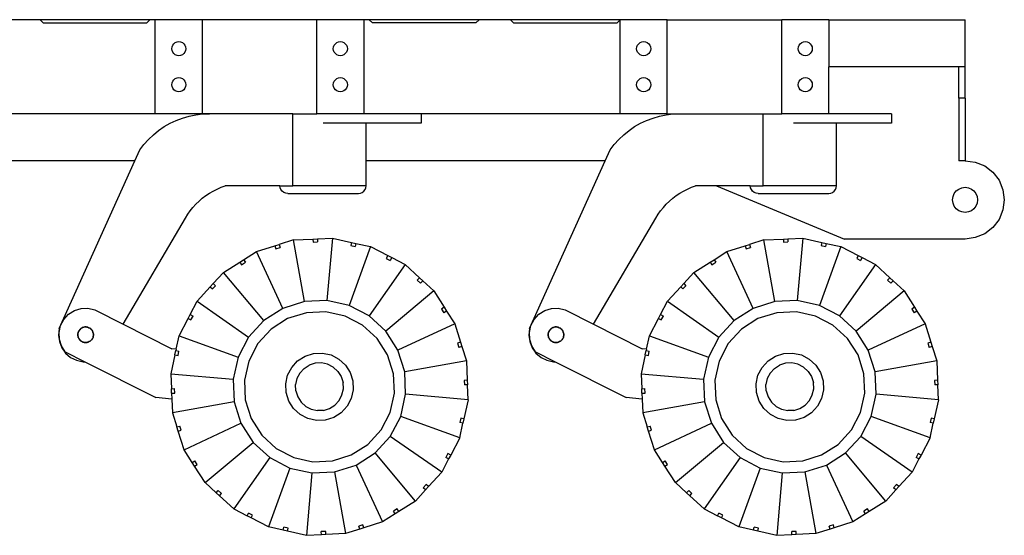
# Model space of a CAD drawing. Units: centimetres. Extents: x 600 to 3681, y 839 to 1656.
# Drawn here: x 2912 to 3226, y 879 to 1043 of the extents above; entities that cross this region are included whole.
import ezdxf

# ---------------------------------------------------------------- set-up
doc = ezdxf.new("R2010")
doc.units = ezdxf.units.CM
doc.layers.add('Edges', color=7, linetype='Continuous')

# ---------------------------------------------------------------- blocks, each defined once
blk = doc.blocks.new('12 Axle SPMT rs')
at = {"layer": 'Edges'}
for p, q in [((805, 94.53), (795, 94.53)), ((840, 94.53), (805, 94.53)), ((806, 93.53), (805, 94.53)), ((839, 93.53), (840, 94.53)), ((841.75, 94.53), (840, 94.53)), ((856.75, 94.53), (841.75, 94.53)), ((841.75, 64.53), (841.75, 94.53)), ((856.75, 64.53), (856.75, 94.53)), ((893.25, 94.53), (856.75, 94.53)), ((908.25, 94.53), (893.25, 94.53)), ((893.25, 64.53), (893.25, 94.53)), ((910, 94.53), (908.25, 94.53)), ((908.25, 94.53), (908.25, 64.53)), ((911, 93.53), (910, 94.53)), ((945, 94.53), (910, 94.53)), ((944, 93.53), (945, 94.53)), ((955, 94.53), (945, 94.53)), ((956, 93.53), (955, 94.53)), ((990, 94.53), (955, 94.53)), ((989, 93.53), (990, 94.53)), ((990, 64.53), (990, 94.53)), ((1005, 94.53), (990, 94.53)), ((1005, 64.53), (1005, 94.53)), ((1005, 94.53), (1041.5, 94.53)), ((1056.5, 94.53), (1041.5, 94.53)), ((1041.5, 64.53), (1041.5, 94.53)), ((1056.5, 94.53), (1056.5, 79.53)), ((1056.5, 94.53), (1100, 94.53)), ((1100, 79.53), (1100, 94.53)), ((806, 93.53), (839, 93.53)), ((944, 93.53), (911, 93.53)), ((956, 93.53), (989, 93.53)), ((847, 85.28), (847.08, 85.86)), ((847.08, 84.7), (847, 85.28)), ((847.08, 85.86), (847.3, 86.41)), ((847.3, 86.41), (847.66, 86.87)), ((847.66, 86.87), (848.12, 87.23)), ((848.12, 87.23), (848.67, 87.45)), ((848.67, 87.45), (849.25, 87.53)), ((849.25, 87.53), (849.83, 87.45)), ((849.83, 87.45), (850.37, 87.23)), ((850.37, 87.23), (850.84, 86.87)), ((850.84, 86.87), (851.2, 86.41)), ((851.2, 86.41), (851.42, 85.86)), ((851.42, 85.86), (851.5, 85.28)), ((851.5, 85.28), (851.42, 84.7)), ((898.5, 85.28), (898.58, 85.86)), ((898.58, 84.7), (898.5, 85.28)), ((898.58, 85.86), (898.8, 86.41)), ((898.8, 86.41), (899.16, 86.87)), ((899.16, 86.87), (899.62, 87.23)), ((899.62, 87.23), (900.17, 87.45)), ((900.17, 87.45), (900.75, 87.53)), ((900.75, 87.53), (901.33, 87.45)), ((901.33, 87.45), (901.88, 87.23)), ((901.88, 87.23), (902.34, 86.87)), ((902.34, 86.87), (902.7, 86.41)), ((902.7, 86.41), (902.92, 85.86)), ((902.92, 85.86), (903, 85.28)), ((903, 85.28), (902.92, 84.7)), ((995.25, 85.28), (995.33, 85.86)), ((995.33, 84.7), (995.25, 85.28)), ((995.33, 85.86), (995.55, 86.41)), ((995.55, 86.41), (995.91, 86.87)), ((995.91, 86.87), (996.38, 87.23)), ((996.38, 87.23), (996.92, 87.45)), ((996.92, 87.45), (997.5, 87.53)), ((997.5, 87.53), (998.08, 87.45)), ((998.08, 87.45), (998.62, 87.23)), ((998.62, 87.23), (999.09, 86.87)), ((999.09, 86.87), (999.45, 86.41)), ((999.45, 86.41), (999.67, 85.86)), ((999.67, 85.86), (999.75, 85.28)), ((999.75, 85.28), (999.67, 84.7)), ((1046.75, 85.28), (1046.83, 85.86)), ((1046.83, 84.7), (1046.75, 85.28)), ((1046.83, 85.86), (1047.05, 86.41)), ((1047.05, 86.41), (1047.41, 86.87)), ((1047.41, 86.87), (1047.88, 87.23)), ((1047.88, 87.23), (1048.42, 87.45)), ((1048.42, 87.45), (1049, 87.53)), ((1049, 87.53), (1049.58, 87.45)), ((1049.58, 87.45), (1050.12, 87.23)), ((1050.12, 87.23), (1050.59, 86.87)), ((1050.59, 86.87), (1050.95, 86.41)), ((1050.95, 86.41), (1051.17, 85.86)), ((1051.17, 85.86), (1051.25, 85.28)), ((1051.25, 85.28), (1051.17, 84.7)), ((847.3, 84.16), (847.08, 84.7)), ((847.66, 83.69), (847.3, 84.16)), ((848.12, 83.33), (847.66, 83.69)), ((848.67, 83.11), (848.12, 83.33)), ((849.25, 83.03), (848.67, 83.11)), ((849.83, 83.11), (849.25, 83.03)), ((850.37, 83.33), (849.83, 83.11)), ((850.84, 83.69), (850.37, 83.33)), ((851.2, 84.16), (850.84, 83.69)), ((851.42, 84.7), (851.2, 84.16)), ((898.8, 84.16), (898.58, 84.7)), ((899.16, 83.69), (898.8, 84.16)), ((899.62, 83.33), (899.16, 83.69)), ((900.17, 83.11), (899.62, 83.33)), ((900.75, 83.03), (900.17, 83.11)), ((901.33, 83.11), (900.75, 83.03)), ((901.88, 83.33), (901.33, 83.11)), ((902.34, 83.69), (901.88, 83.33)), ((902.7, 84.16), (902.34, 83.69)), ((902.92, 84.7), (902.7, 84.16)), ((995.55, 84.16), (995.33, 84.7)), ((995.91, 83.69), (995.55, 84.16)), ((996.38, 83.33), (995.91, 83.69)), ((996.92, 83.11), (996.38, 83.33)), ((997.5, 83.03), (996.92, 83.11)), ((998.08, 83.11), (997.5, 83.03)), ((998.62, 83.33), (998.08, 83.11)), ((999.09, 83.69), (998.62, 83.33)), ((999.45, 84.16), (999.09, 83.69)), ((999.67, 84.7), (999.45, 84.16)), ((1047.05, 84.16), (1046.83, 84.7)), ((1047.41, 83.69), (1047.05, 84.16)), ((1047.88, 83.33), (1047.41, 83.69)), ((1048.42, 83.11), (1047.88, 83.33)), ((1049, 83.03), (1048.42, 83.11)), ((1049.58, 83.11), (1049, 83.03)), ((1050.12, 83.33), (1049.58, 83.11)), ((1050.59, 83.69), (1050.12, 83.33)), ((1050.95, 84.16), (1050.59, 83.69)), ((1051.17, 84.7), (1050.95, 84.16)), ((1056.5, 64.53), (1056.5, 79.53)), ((1098, 79.53), (1056.5, 79.53)), ((1098, 69.53), (1098, 79.53)), ((1100, 79.53), (1098, 79.53)), ((1100, 69.53), (1100, 79.53)), ((847.3, 74.91), (847.66, 75.37)), ((847.66, 75.37), (848.12, 75.73)), ((848.12, 75.73), (848.67, 75.95)), ((848.67, 75.95), (849.25, 76.03)), ((849.25, 76.03), (849.83, 75.95)), ((849.83, 75.95), (850.37, 75.73)), ((850.37, 75.73), (850.84, 75.37)), ((850.84, 75.37), (851.2, 74.91)), ((898.8, 74.91), (899.16, 75.37)), ((899.16, 75.37), (899.62, 75.73)), ((899.62, 75.73), (900.17, 75.95)), ((900.17, 75.95), (900.75, 76.03)), ((900.75, 76.03), (901.33, 75.95)), ((901.33, 75.95), (901.88, 75.73)), ((901.88, 75.73), (902.34, 75.37)), ((902.34, 75.37), (902.7, 74.91)), ((995.55, 74.91), (995.91, 75.37)), ((995.91, 75.37), (996.38, 75.73)), ((996.38, 75.73), (996.92, 75.95)), ((996.92, 75.95), (997.5, 76.03)), ((997.5, 76.03), (998.08, 75.95)), ((998.08, 75.95), (998.62, 75.73)), ((998.62, 75.73), (999.09, 75.37)), ((999.09, 75.37), (999.45, 74.91)), ((1047.05, 74.91), (1047.41, 75.37)), ((1047.41, 75.37), (1047.88, 75.73)), ((1047.88, 75.73), (1048.42, 75.95)), ((1048.42, 75.95), (1049, 76.03)), ((1049, 76.03), (1049.58, 75.95)), ((1049.58, 75.95), (1050.12, 75.73)), ((1050.12, 75.73), (1050.59, 75.37)), ((1050.59, 75.37), (1050.95, 74.91)), ((847, 73.78), (847.08, 74.36)), ((847.08, 73.2), (847, 73.78)), ((847.08, 74.36), (847.3, 74.91)), ((847.3, 72.66), (847.08, 73.2)), ((847.66, 72.19), (847.3, 72.66)), ((851.2, 72.66), (850.84, 72.19)), ((851.2, 74.91), (851.42, 74.36)), ((851.42, 73.2), (851.2, 72.66)), ((851.42, 74.36), (851.5, 73.78)), ((851.5, 73.78), (851.42, 73.2)), ((898.5, 73.78), (898.58, 74.36)), ((898.58, 73.2), (898.5, 73.78)), ((898.58, 74.36), (898.8, 74.91)), ((898.8, 72.66), (898.58, 73.2)), ((899.16, 72.19), (898.8, 72.66)), ((902.7, 72.66), (902.34, 72.19)), ((902.7, 74.91), (902.92, 74.36)), ((902.92, 73.2), (902.7, 72.66)), ((902.92, 74.36), (903, 73.78)), ((903, 73.78), (902.92, 73.2)), ((995.25, 73.78), (995.33, 74.36)), ((995.33, 73.2), (995.25, 73.78)), ((995.33, 74.36), (995.55, 74.91)), ((995.55, 72.66), (995.33, 73.2)), ((995.91, 72.19), (995.55, 72.66)), ((999.45, 72.66), (999.09, 72.19)), ((999.45, 74.91), (999.67, 74.36)), ((999.67, 73.2), (999.45, 72.66)), ((999.67, 74.36), (999.75, 73.78)), ((999.75, 73.78), (999.67, 73.2)), ((1046.75, 73.78), (1046.83, 74.36)), ((1046.83, 73.2), (1046.75, 73.78)), ((1046.83, 74.36), (1047.05, 74.91)), ((1047.05, 72.66), (1046.83, 73.2)), ((1047.41, 72.19), (1047.05, 72.66)), ((1050.95, 72.66), (1050.59, 72.19)), ((1050.95, 74.91), (1051.17, 74.36)), ((1051.17, 73.2), (1050.95, 72.66)), ((1051.17, 74.36), (1051.25, 73.78)), ((1051.25, 73.78), (1051.17, 73.2)), ((848.12, 71.83), (847.66, 72.19)), ((848.67, 71.61), (848.12, 71.83)), ((849.25, 71.53), (848.67, 71.61)), ((849.83, 71.61), (849.25, 71.53)), ((850.37, 71.83), (849.83, 71.61)), ((850.84, 72.19), (850.37, 71.83)), ((899.62, 71.83), (899.16, 72.19)), ((900.17, 71.61), (899.62, 71.83)), ((900.75, 71.53), (900.17, 71.61)), ((901.33, 71.61), (900.75, 71.53)), ((901.88, 71.83), (901.33, 71.61)), ((902.34, 72.19), (901.88, 71.83)), ((996.38, 71.83), (995.91, 72.19)), ((996.92, 71.61), (996.38, 71.83)), ((997.5, 71.53), (996.92, 71.61)), ((998.08, 71.61), (997.5, 71.53)), ((998.62, 71.83), (998.08, 71.61)), ((999.09, 72.19), (998.62, 71.83)), ((1047.88, 71.83), (1047.41, 72.19)), ((1048.42, 71.61), (1047.88, 71.83)), ((1049, 71.53), (1048.42, 71.61)), ((1049.58, 71.61), (1049, 71.53)), ((1050.12, 71.83), (1049.58, 71.61)), ((1050.59, 72.19), (1050.12, 71.83)), ((1098, 69.53), (1098, 49.53)), ((1100, 69.53), (1098, 69.53)), ((1100, 69.53), (1100, 49.53)), ((841.75, 64.53), (776.5, 64.53)), ((856.75, 64.53), (841.75, 64.53)), ((848.44, 62.39), (850.47, 63.15)), ((850.47, 63.15), (852.55, 63.75)), ((852.55, 63.75), (854.68, 64.18)), ((854.68, 64.18), (856.83, 64.44)), ((859, 64.53), (856.75, 64.53)), ((856.83, 64.44), (859, 64.53)), ((885.56, 64.53), (859, 64.53)), ((885.56, 41.53), (885.56, 64.53)), ((885.56, 64.53), (893.25, 64.53)), ((908.25, 64.53), (893.25, 64.53)), ((926.5, 64.53), (908.25, 64.53)), ((926.5, 64.53), (926.5, 61.53)), ((990, 64.53), (926.5, 64.53)), ((1005, 64.53), (990, 64.53)), ((998.44, 62.39), (1000.47, 63.15)), ((1000.47, 63.15), (1002.55, 63.75)), ((1002.55, 63.75), (1004.68, 64.18)), ((1004.68, 64.18), (1006.83, 64.44)), ((1005, 64.53), (1009, 64.53)), ((1006.83, 64.44), (1009, 64.53)), ((1009, 64.53), (1035.56, 64.53)), ((1035.56, 41.53), (1035.56, 64.53)), ((1035.56, 64.53), (1041.5, 64.53)), ((1056.5, 64.53), (1041.5, 64.53)), ((1076.5, 64.53), (1056.5, 64.53)), ((1076.5, 64.53), (1076.5, 61.53)), ((842.81, 59.16), (844.6, 60.39)), ((844.6, 60.39), (846.48, 61.47)), ((846.48, 61.47), (848.44, 62.39)), ((909, 61.53), (895.25, 61.53)), ((909, 49.53), (909, 61.53)), ((926.5, 61.53), (909, 61.53)), ((992.81, 59.16), (994.6, 60.39)), ((994.6, 60.39), (996.48, 61.47)), ((996.48, 61.47), (998.44, 62.39)), ((1059, 61.53), (1045.25, 61.53)), ((1059, 41.53), (1059, 61.53)), ((1076.5, 61.53), (1059, 61.53)), ((839.55, 56.3), (841.12, 57.8)), ((841.12, 57.8), (842.81, 59.16)), ((989.55, 56.3), (991.12, 57.8)), ((991.12, 57.8), (992.81, 59.16)), ((836.79, 52.96), (838.1, 54.69)), ((838.1, 54.69), (839.55, 56.3)), ((986.79, 52.96), (988.1, 54.69)), ((988.1, 54.69), (989.55, 56.3)), ((835.24, 49.53), (836.79, 52.96)), ((985.24, 49.53), (986.79, 52.96)), ((835.24, 49.53), (759, 49.53)), ((811.09, -4.01), (835.24, 49.53)), ((985.24, 49.53), (909, 49.53)), ((909, 41.53), (909, 49.53)), ((961.09, -4.01), (985.24, 49.53)), ((1100, 49.53), (1098, 49.53)), ((1100, 49.53), (1103.24, 49.1)), ((1103.24, 49.1), (1106.25, 47.86)), ((1106.25, 47.86), (1108.84, 45.87)), ((1108.84, 45.87), (1110.83, 43.28)), ((861.43, 40.49), (862.7, 41.05)), ((862.7, 41.05), (864, 41.53)), ((881.5, 41.53), (864, 41.53)), ((881.59, 40.88), (881.5, 41.53)), ((881.5, 41.53), (885.56, 41.53)), ((881.83, 40.28), (881.59, 40.88)), ((909, 41.53), (885.56, 41.53)), ((908.67, 40.28), (908.91, 40.88)), ((908.91, 40.88), (909, 41.53)), ((1011.43, 40.49), (1012.7, 41.05)), ((1012.7, 41.05), (1014, 41.53)), ((1020.7, 41.53), (1014, 41.53)), ((1020.7, 41.53), (1061.5, 24.53)), ((1031.5, 41.53), (1020.7, 41.53)), ((1031.59, 40.88), (1031.5, 41.53)), ((1031.5, 41.53), (1035.56, 41.53)), ((1031.83, 40.28), (1031.59, 40.88)), ((1059, 41.53), (1035.56, 41.53)), ((1058.67, 40.28), (1058.91, 40.88)), ((1058.91, 40.88), (1059, 41.53)), ((1098, 40.49), (1098.96, 40.89)), ((1098.96, 40.89), (1100, 41.03)), ((1100, 41.03), (1101.04, 40.89)), ((1101.04, 40.89), (1102, 40.49)), ((1110.83, 43.28), (1112.07, 40.27)), ((856.74, 37.52), (857.84, 38.37)), ((857.84, 38.37), (859, 39.15)), ((859, 39.15), (860.19, 39.85)), ((860.19, 39.85), (861.43, 40.49)), ((882.23, 39.76), (881.83, 40.28)), ((882.75, 39.37), (882.23, 39.76)), ((883.35, 39.12), (882.75, 39.37)), ((884, 39.03), (883.35, 39.12)), ((884, 39.03), (906.5, 39.03)), ((906.5, 39.03), (907.15, 39.12)), ((907.15, 39.12), (907.75, 39.37)), ((907.75, 39.37), (908.27, 39.76)), ((908.27, 39.76), (908.67, 40.28)), ((1006.74, 37.52), (1007.84, 38.37)), ((1007.84, 38.37), (1009, 39.15)), ((1009, 39.15), (1010.19, 39.85)), ((1010.19, 39.85), (1011.43, 40.49)), ((1032.23, 39.76), (1031.83, 40.28)), ((1032.75, 39.37), (1032.23, 39.76)), ((1033.35, 39.12), (1032.75, 39.37)), ((1034, 39.03), (1033.35, 39.12)), ((1034, 39.03), (1056.5, 39.03)), ((1056.5, 39.03), (1057.15, 39.12)), ((1057.15, 39.12), (1057.75, 39.37)), ((1057.75, 39.37), (1058.27, 39.76)), ((1058.27, 39.76), (1058.67, 40.28)), ((1096, 37.03), (1096.14, 38.07)), ((1096.14, 38.07), (1096.54, 39.03)), ((1096.54, 39.03), (1097.17, 39.86)), ((1097.17, 39.86), (1098, 40.49)), ((1102, 40.49), (1102.83, 39.86)), ((1102.83, 39.86), (1103.46, 39.03)), ((1103.46, 39.03), (1103.86, 38.07)), ((1103.86, 38.07), (1104, 37.03)), ((1112.07, 40.27), (1112.5, 37.03)), ((852.89, 33.54), (853.76, 34.62)), ((853.76, 34.62), (854.7, 35.65)), ((854.7, 35.65), (855.69, 36.62)), ((855.69, 36.62), (856.74, 37.52)), ((1002.89, 33.54), (1003.76, 34.62)), ((1003.76, 34.62), (1004.7, 35.65)), ((1004.7, 35.65), (1005.69, 36.62)), ((1005.69, 36.62), (1006.74, 37.52)), ((1096.14, 35.99), (1096, 37.03)), ((1096.54, 35.03), (1096.14, 35.99)), ((1097.17, 34.2), (1096.54, 35.03)), ((1103.46, 35.03), (1102.83, 34.2)), ((1103.86, 35.99), (1103.46, 35.03)), ((1104, 37.03), (1103.86, 35.99)), ((1112.5, 37.03), (1112.07, 33.79)), ((851.35, 31.23), (852.08, 32.41)), ((852.08, 32.41), (852.89, 33.54)), ((1001.35, 31.23), (1002.08, 32.41)), ((1002.08, 32.41), (1002.89, 33.54)), ((1098, 33.57), (1097.17, 34.2)), ((1098.96, 33.17), (1098, 33.57)), ((1100, 33.03), (1098.96, 33.17)), ((1101.04, 33.17), (1100, 33.03)), ((1102, 33.57), (1101.04, 33.17)), ((1102.83, 34.2), (1102, 33.57)), ((1112.07, 33.79), (1110.83, 30.78)), ((831.51, -2.64), (851.35, 31.23)), ((981.51, -2.64), (1001.35, 31.23)), ((1110.83, 30.78), (1108.84, 28.19)), ((1106.25, 26.2), (1103.24, 24.96)), ((1108.84, 28.19), (1106.25, 26.2)), ((873.97, 20.51), (879.89, 22.38)), ((879.89, 22.38), (881.24, 22.8)), ((879.89, 22.38), (880.2, 21.42)), ((885.82, 24.25), (881.24, 22.8)), ((881.24, 22.8), (881.54, 21.85)), ((885.82, 24.25), (892.03, 24.52)), ((889.29, 4.55), (885.82, 24.25)), ((892.03, 24.52), (893.44, 24.58)), ((892.03, 24.52), (892.07, 23.52)), ((892.07, 23.52), (893.48, 23.58)), ((893.44, 24.58), (898.23, 24.79)), ((893.44, 24.58), (893.48, 23.58)), ((898.23, 24.79), (896.49, 4.86)), ((898.23, 24.79), (904.3, 23.44)), ((910.37, 22.1), (903.53, 3.3)), ((904.3, 23.44), (904.08, 22.47)), ((904.08, 22.47), (905.46, 22.16)), ((904.3, 23.44), (905.68, 23.14)), ((905.68, 23.14), (905.46, 22.16)), ((905.68, 23.14), (910.37, 22.1)), ((910.37, 22.1), (915.88, 19.23)), ((1023.97, 20.51), (1029.89, 22.38)), ((1029.89, 22.38), (1031.24, 22.8)), ((1029.89, 22.38), (1030.2, 21.42)), ((1035.82, 24.25), (1031.24, 22.8)), ((1031.24, 22.8), (1031.54, 21.85)), ((1035.82, 24.25), (1042.03, 24.52)), ((1039.29, 4.55), (1035.82, 24.25)), ((1042.03, 24.52), (1043.44, 24.58)), ((1042.03, 24.52), (1042.07, 23.52)), ((1042.07, 23.52), (1043.48, 23.58)), ((1043.44, 24.58), (1048.23, 24.79)), ((1043.44, 24.58), (1043.48, 23.58)), ((1048.23, 24.79), (1046.49, 4.86)), ((1048.23, 24.79), (1054.3, 23.44)), ((1060.37, 22.1), (1053.53, 3.3)), ((1054.3, 23.44), (1054.08, 22.47)), ((1054.08, 22.47), (1055.46, 22.16)), ((1054.3, 23.44), (1055.68, 23.14)), ((1055.68, 23.14), (1055.46, 22.16)), ((1055.68, 23.14), (1060.37, 22.1)), ((1060.37, 22.1), (1065.88, 19.23)), ((1100, 24.53), (1061.5, 24.53)), ((1103.24, 24.96), (1100, 24.53)), ((869.92, 17.93), (873.97, 20.51)), ((882.42, 2.38), (873.97, 20.51)), ((880.2, 21.42), (881.54, 21.85)), ((915.88, 19.23), (915.42, 18.34)), ((915.88, 19.23), (917.13, 18.58)), ((1019.92, 17.93), (1023.97, 20.51)), ((1032.42, 2.38), (1023.97, 20.51)), ((1030.2, 21.42), (1031.54, 21.85)), ((1065.88, 19.23), (1065.42, 18.34)), ((1065.88, 19.23), (1067.13, 18.58)), ((863.49, 13.83), (868.73, 17.17)), ((868.73, 17.17), (869.92, 17.93)), ((868.73, 17.17), (869.27, 16.33)), ((869.27, 16.33), (870.46, 17.09)), ((869.92, 17.93), (870.46, 17.09)), ((921.39, 16.36), (909.92, -0.02)), ((915.42, 18.34), (916.67, 17.69)), ((917.13, 18.58), (916.67, 17.69)), ((917.13, 18.58), (921.39, 16.36)), ((921.39, 16.36), (925.97, 12.16)), ((1013.49, 13.83), (1018.73, 17.17)), ((1018.73, 17.17), (1019.92, 17.93)), ((1018.73, 17.17), (1019.27, 16.33)), ((1019.27, 16.33), (1020.46, 17.09)), ((1019.92, 17.93), (1020.46, 17.09)), ((1071.39, 16.36), (1059.92, -0.02)), ((1065.42, 18.34), (1066.67, 17.69)), ((1067.13, 18.58), (1066.67, 17.69)), ((1067.13, 18.58), (1071.39, 16.36)), ((1071.39, 16.36), (1075.97, 12.16)), ((860.25, 10.29), (863.49, 13.83)), ((876.35, -1.49), (863.49, 13.83)), ((1010.25, 10.29), (1013.49, 13.83)), ((1026.35, -1.49), (1013.49, 13.83)), ((859.29, 9.25), (860.25, 10.29)), ((860.03, 8.58), (860.98, 9.62)), ((860.25, 10.29), (860.98, 9.62)), ((925.97, 12.16), (925.29, 11.43)), ((925.29, 11.43), (926.34, 10.47)), ((925.97, 12.16), (927.01, 11.21)), ((927.01, 11.21), (926.34, 10.47)), ((930.55, 7.97), (927.01, 11.21)), ((1009.29, 9.25), (1010.25, 10.29)), ((1010.03, 8.58), (1010.98, 9.62)), ((1010.25, 10.29), (1010.98, 9.62)), ((1075.97, 12.16), (1075.29, 11.43)), ((1075.29, 11.43), (1076.34, 10.47)), ((1075.97, 12.16), (1077.01, 11.21)), ((1077.01, 11.21), (1076.34, 10.47)), ((1080.55, 7.97), (1077.01, 11.21)), ((855.09, 4.67), (859.29, 9.25)), ((859.29, 9.25), (860.03, 8.58)), ((930.55, 7.97), (915.23, -4.89)), ((930.55, 7.97), (933.89, 2.73)), ((1005.09, 4.67), (1009.29, 9.25)), ((1009.29, 9.25), (1010.03, 8.58)), ((1080.55, 7.97), (1065.23, -4.89)), ((1080.55, 7.97), (1083.89, 2.73)), ((852.88, 0.41), (855.09, 4.67)), ((855.09, 4.67), (871.48, -6.8)), ((889.29, 4.55), (882.42, 2.38)), ((896.49, 4.86), (889.29, 4.55)), ((903.53, 3.3), (896.49, 4.86)), ((909.92, -0.02), (903.53, 3.3)), ((1002.88, 0.41), (1005.09, 4.67)), ((1005.09, 4.67), (1021.48, -6.8)), ((1039.29, 4.55), (1032.42, 2.38)), ((1046.49, 4.86), (1039.29, 4.55)), ((1053.53, 3.3), (1046.49, 4.86)), ((1059.92, -0.02), (1053.53, 3.3)), ((812.56, -1.15), (814.06, 0.49)), ((814.06, 0.49), (815.93, 1.68)), ((815.93, 1.68), (818.05, 2.35)), ((818.05, 2.35), (820.27, 2.45)), ((820.27, 2.45), (822.43, 1.97)), ((822.43, 1.97), (831.51, -2.64)), ((852.23, -0.84), (852.88, 0.41)), ((852.88, 0.41), (853.77, -0.05)), ((882.42, 2.38), (876.35, -1.49)), ((889.92, 1), (883.94, -0.88)), ((896.18, 1.28), (889.92, 1)), ((902.29, -0.08), (896.18, 1.28)), ((933.89, 2.73), (933.04, 2.19)), ((933.04, 2.19), (933.8, 1)), ((934.65, 1.53), (933.8, 1)), ((933.89, 2.73), (934.65, 1.53)), ((934.65, 1.53), (937.23, -2.51)), ((962.56, -1.15), (964.06, 0.49)), ((964.06, 0.49), (965.93, 1.68)), ((965.93, 1.68), (968.05, 2.35)), ((968.05, 2.35), (970.27, 2.45)), ((970.27, 2.45), (972.43, 1.97)), ((972.43, 1.97), (981.51, -2.64)), ((1002.23, -0.84), (1002.88, 0.41)), ((1002.88, 0.41), (1003.77, -0.05)), ((1032.42, 2.38), (1026.35, -1.49)), ((1039.92, 1), (1033.94, -0.88)), ((1046.18, 1.28), (1039.92, 1)), ((1052.29, -0.08), (1046.18, 1.28)), ((1083.89, 2.73), (1083.04, 2.19)), ((1083.04, 2.19), (1083.8, 1)), ((1084.65, 1.53), (1083.8, 1)), ((1083.89, 2.73), (1084.65, 1.53)), ((1084.65, 1.53), (1087.23, -2.51)), ((811.06, -5.28), (811.54, -3.11)), ((811.54, -3.11), (812.56, -1.15)), ((831.51, -2.64), (846.97, -10.48)), ((849.36, -6.35), (852.23, -0.84)), ((852.23, -0.84), (853.11, -1.3)), ((853.11, -1.3), (853.77, -0.05)), ((876.35, -1.49), (871.48, -6.8)), ((883.94, -0.88), (878.66, -4.25)), ((907.85, -2.97), (902.29, -0.08)), ((912.47, -7.2), (907.85, -2.97)), ((915.23, -4.89), (909.92, -0.02)), ((937.23, -2.51), (919.1, -10.97)), ((937.23, -2.51), (939.09, -8.44)), ((961.06, -5.28), (961.54, -3.11)), ((961.54, -3.11), (962.56, -1.15)), ((981.51, -2.64), (996.97, -10.48)), ((999.36, -6.35), (1002.23, -0.84)), ((1002.23, -0.84), (1003.11, -1.3)), ((1003.11, -1.3), (1003.77, -0.05)), ((1026.35, -1.49), (1021.48, -6.8)), ((1033.94, -0.88), (1028.66, -4.25)), ((1057.85, -2.97), (1052.29, -0.08)), ((1062.47, -7.2), (1057.85, -2.97)), ((1065.23, -4.89), (1059.92, -0.02)), ((1087.23, -2.51), (1069.1, -10.97)), ((1087.23, -2.51), (1089.09, -8.44)), ((811.09, -4.01), (810.86, -6.11)), ((810.86, -6.11), (811.14, -8.2)), ((811.16, -7.5), (811.06, -5.28)), ((817.03, -6.02), (817.04, -5.91)), ((817.05, -6.24), (817.03, -6.02)), ((817.08, -5.59), (817.04, -5.8)), ((817.04, -5.91), (817.08, -5.59)), ((817.04, -5.8), (817.04, -5.91)), ((817.04, -5.91), (817.05, -6.24)), ((817.05, -6.24), (817.06, -6.45)), ((817.1, -6.56), (817.05, -6.24)), ((817.15, -5.27), (817.08, -5.59)), ((817.08, -5.59), (817.11, -5.37)), ((817.11, -5.37), (817.15, -5.27)), ((817.15, -5.27), (817.28, -4.97)), ((817.18, -5.17), (817.15, -5.27)), ((817.28, -4.97), (817.18, -5.17)), ((817.43, -4.68), (817.28, -4.97)), ((817.28, -4.97), (817.36, -4.77)), ((817.36, -4.77), (817.43, -4.68)), ((817.43, -4.68), (817.63, -4.43)), ((817.48, -4.59), (817.43, -4.68)), ((817.63, -4.43), (817.48, -4.59)), ((817.85, -4.19), (817.63, -4.43)), ((817.63, -4.43), (817.76, -4.25)), ((817.76, -4.25), (817.85, -4.19)), ((817.85, -4.19), (818.1, -3.99)), ((817.92, -4.11), (817.85, -4.19)), ((818.1, -3.99), (817.92, -4.11)), ((818.38, -3.81), (818.1, -3.99)), ((818.1, -3.99), (818.28, -3.86)), ((818.28, -3.86), (818.38, -3.81)), ((818.38, -3.81), (818.68, -3.69)), ((818.47, -3.76), (818.38, -3.81)), ((818.68, -3.69), (818.47, -3.76)), ((818.99, -3.59), (818.68, -3.69)), ((818.68, -3.69), (818.88, -3.61)), ((818.88, -3.61), (818.99, -3.59)), ((818.99, -3.59), (819.31, -3.55)), ((819.09, -3.56), (818.99, -3.59)), ((819.31, -3.55), (819.09, -3.56)), ((819.31, -3.55), (819.53, -3.52)), ((819.63, -3.54), (819.31, -3.55)), ((819.53, -3.52), (819.63, -3.54)), ((819.74, -3.53), (819.63, -3.54)), ((819.63, -3.54), (819.96, -3.58)), ((819.96, -3.58), (819.74, -3.53)), ((819.96, -3.58), (820.17, -3.61)), ((820.27, -3.65), (819.96, -3.58)), ((820.17, -3.61), (820.27, -3.65)), ((820.38, -3.67), (820.27, -3.65)), ((820.27, -3.65), (820.57, -3.77)), ((820.57, -3.77), (820.38, -3.67)), ((820.57, -3.77), (820.78, -3.86)), ((820.86, -3.92), (820.57, -3.77)), ((820.78, -3.86), (820.86, -3.92)), ((820.96, -3.97), (820.86, -3.92)), ((820.86, -3.92), (821.12, -4.12)), ((821.12, -4.12), (820.96, -3.97)), ((821.12, -4.12), (821.29, -4.25)), ((821.36, -4.34), (821.12, -4.12)), ((821.29, -4.25), (821.36, -4.34)), ((821.44, -4.41), (821.36, -4.34)), ((821.36, -4.34), (821.56, -4.6)), ((821.56, -4.6), (821.44, -4.41)), ((821.56, -4.6), (821.69, -4.77)), ((821.73, -4.87), (821.56, -4.6)), ((821.69, -4.77), (821.73, -4.87)), ((821.79, -4.96), (821.73, -4.87)), ((821.73, -4.87), (821.86, -5.17)), ((821.86, -5.17), (821.79, -4.96)), ((821.86, -5.17), (821.94, -5.37)), ((821.96, -5.48), (821.86, -5.17)), ((821.94, -5.37), (821.96, -5.48)), ((821.99, -5.59), (821.96, -5.48)), ((821.96, -5.48), (822, -5.8)), ((822.01, -6.13), (821.97, -6.45)), ((821.97, -6.45), (822.02, -6.24)), ((822, -5.8), (821.99, -5.59)), ((822, -5.8), (822.03, -6.02)), ((822.01, -6.13), (822, -5.8)), ((822.03, -6.02), (822.01, -6.13)), ((822.02, -6.24), (822.01, -6.13)), ((878.66, -4.25), (874.43, -8.87)), ((919.1, -10.97), (915.23, -4.89)), ((961.09, -4.01), (960.86, -6.11)), ((960.86, -6.11), (961.14, -8.2)), ((961.16, -7.5), (961.06, -5.28)), ((967.03, -6.02), (967.04, -5.91)), ((967.05, -6.24), (967.03, -6.02)), ((967.08, -5.59), (967.04, -5.8)), ((967.04, -5.91), (967.08, -5.59)), ((967.04, -5.8), (967.04, -5.91)), ((967.04, -5.91), (967.05, -6.24)), ((967.05, -6.24), (967.06, -6.45)), ((967.1, -6.56), (967.05, -6.24)), ((967.15, -5.27), (967.08, -5.59)), ((967.08, -5.59), (967.11, -5.37)), ((967.11, -5.37), (967.15, -5.27)), ((967.15, -5.27), (967.28, -4.97)), ((967.18, -5.17), (967.15, -5.27)), ((967.28, -4.97), (967.18, -5.17)), ((967.43, -4.68), (967.28, -4.97)), ((967.28, -4.97), (967.36, -4.77)), ((967.36, -4.77), (967.43, -4.68)), ((967.43, -4.68), (967.63, -4.43)), ((967.48, -4.59), (967.43, -4.68)), ((967.63, -4.43), (967.48, -4.59)), ((967.85, -4.19), (967.63, -4.43)), ((967.63, -4.43), (967.76, -4.25)), ((967.76, -4.25), (967.85, -4.19)), ((967.85, -4.19), (968.1, -3.99)), ((967.92, -4.11), (967.85, -4.19)), ((968.1, -3.99), (967.92, -4.11)), ((968.38, -3.81), (968.1, -3.99)), ((968.1, -3.99), (968.28, -3.86)), ((968.28, -3.86), (968.38, -3.81)), ((968.38, -3.81), (968.68, -3.69)), ((968.47, -3.76), (968.38, -3.81)), ((968.68, -3.69), (968.47, -3.76)), ((968.99, -3.59), (968.68, -3.69)), ((968.68, -3.69), (968.88, -3.61)), ((968.88, -3.61), (968.99, -3.59)), ((968.99, -3.59), (969.31, -3.55)), ((969.09, -3.56), (968.99, -3.59)), ((969.31, -3.55), (969.09, -3.56)), ((969.31, -3.55), (969.53, -3.52)), ((969.63, -3.54), (969.31, -3.55)), ((969.53, -3.52), (969.63, -3.54)), ((969.74, -3.53), (969.63, -3.54)), ((969.63, -3.54), (969.96, -3.58)), ((969.96, -3.58), (969.74, -3.53)), ((969.96, -3.58), (970.17, -3.61)), ((970.27, -3.65), (969.96, -3.58)), ((970.17, -3.61), (970.27, -3.65)), ((970.38, -3.67), (970.27, -3.65)), ((970.27, -3.65), (970.57, -3.77)), ((970.57, -3.77), (970.38, -3.67)), ((970.57, -3.77), (970.78, -3.86)), ((970.86, -3.92), (970.57, -3.77)), ((970.78, -3.86), (970.86, -3.92)), ((970.96, -3.97), (970.86, -3.92)), ((970.86, -3.92), (971.12, -4.12)), ((971.12, -4.12), (970.96, -3.97)), ((971.12, -4.12), (971.29, -4.25)), ((971.36, -4.34), (971.12, -4.12)), ((971.29, -4.25), (971.36, -4.34)), ((971.44, -4.41), (971.36, -4.34)), ((971.36, -4.34), (971.56, -4.6)), ((971.56, -4.6), (971.44, -4.41)), ((971.56, -4.6), (971.69, -4.77)), ((971.73, -4.87), (971.56, -4.6)), ((971.69, -4.77), (971.73, -4.87)), ((971.79, -4.96), (971.73, -4.87)), ((971.73, -4.87), (971.86, -5.17)), ((971.86, -5.17), (971.79, -4.96)), ((971.86, -5.17), (971.94, -5.37)), ((971.96, -5.48), (971.86, -5.17)), ((971.94, -5.37), (971.96, -5.48)), ((971.99, -5.59), (971.96, -5.48)), ((971.96, -5.48), (972, -5.8)), ((972.01, -6.13), (971.97, -6.45)), ((971.97, -6.45), (972.02, -6.24)), ((972, -5.8), (971.99, -5.59)), ((972, -5.8), (972.03, -6.02)), ((972.01, -6.13), (972, -5.8)), ((972.03, -6.02), (972.01, -6.13)), ((972.02, -6.24), (972.01, -6.13)), ((1028.66, -4.25), (1024.43, -8.87)), ((1069.1, -10.97), (1065.23, -4.89)), ((811.14, -8.2), (811.91, -10.16)), ((811.82, -9.61), (811.16, -7.5)), ((817.06, -6.45), (817.1, -6.56)), ((817.11, -6.67), (817.1, -6.56)), ((817.1, -6.56), (817.19, -6.87)), ((817.19, -6.87), (817.11, -6.67)), ((817.19, -6.87), (817.26, -7.08)), ((817.32, -7.17), (817.19, -6.87)), ((817.26, -7.08), (817.32, -7.17)), ((817.36, -7.27), (817.32, -7.17)), ((817.32, -7.17), (817.49, -7.44)), ((817.49, -7.44), (817.36, -7.27)), ((817.49, -7.44), (817.61, -7.63)), ((817.69, -7.7), (817.49, -7.44)), ((817.61, -7.63), (817.69, -7.7)), ((817.76, -7.79), (817.69, -7.7)), ((817.69, -7.7), (817.93, -7.92)), ((817.93, -7.92), (817.76, -7.79)), ((817.93, -7.92), (818.09, -8.07)), ((818.19, -8.12), (817.93, -7.92)), ((818.09, -8.07), (818.19, -8.12)), ((818.28, -8.19), (818.19, -8.12)), ((818.19, -8.12), (818.48, -8.27)), ((818.48, -8.27), (818.28, -8.19)), ((818.48, -8.27), (818.67, -8.37)), ((818.78, -8.39), (818.48, -8.27)), ((818.67, -8.37), (818.78, -8.39)), ((818.88, -8.44), (818.78, -8.39)), ((818.78, -8.39), (819.1, -8.46)), ((819.1, -8.46), (818.88, -8.44)), ((819.1, -8.46), (819.31, -8.51)), ((819.42, -8.51), (819.1, -8.46)), ((819.31, -8.51), (819.42, -8.51)), ((819.42, -8.51), (819.74, -8.49)), ((819.53, -8.52), (819.42, -8.51)), ((819.74, -8.49), (819.53, -8.52)), ((820.06, -8.45), (819.74, -8.49)), ((819.74, -8.49), (819.96, -8.48)), ((819.96, -8.48), (820.06, -8.45)), ((820.06, -8.45), (820.37, -8.35)), ((820.17, -8.44), (820.06, -8.45)), ((820.37, -8.35), (820.17, -8.44)), ((820.67, -8.23), (820.37, -8.35)), ((820.37, -8.35), (820.58, -8.29)), ((820.58, -8.29), (820.67, -8.23)), ((820.67, -8.23), (820.95, -8.05)), ((820.78, -8.19), (820.67, -8.23)), ((820.95, -8.05), (820.78, -8.19)), ((821.21, -7.86), (820.95, -8.05)), ((820.95, -8.05), (821.13, -7.94)), ((821.13, -7.94), (821.21, -7.86)), ((821.21, -7.86), (821.43, -7.62)), ((821.29, -7.79), (821.21, -7.86)), ((821.43, -7.62), (821.29, -7.79)), ((821.62, -7.36), (821.43, -7.62)), ((821.43, -7.62), (821.57, -7.45)), ((821.57, -7.45), (821.62, -7.36)), ((821.62, -7.36), (821.77, -7.07)), ((821.69, -7.27), (821.62, -7.36)), ((821.77, -7.07), (821.69, -7.27)), ((821.9, -6.77), (821.77, -7.07)), ((821.77, -7.07), (821.88, -6.88)), ((821.88, -6.88), (821.9, -6.77)), ((821.9, -6.77), (821.97, -6.45)), ((821.94, -6.67), (821.9, -6.77)), ((821.97, -6.45), (821.94, -6.67)), ((848.41, -10.61), (849.36, -6.35)), ((849.36, -6.35), (868.15, -13.19)), ((871.48, -6.8), (868.15, -13.19)), ((874.43, -8.87), (871.53, -14.42)), ((915.84, -12.49), (912.47, -7.2)), ((939.09, -8.44), (938.14, -8.74)), ((938.14, -8.74), (938.57, -10.09)), ((939.09, -8.44), (939.52, -9.79)), ((961.14, -8.2), (961.91, -10.16)), ((961.82, -9.61), (961.16, -7.5)), ((967.06, -6.45), (967.1, -6.56)), ((967.11, -6.67), (967.1, -6.56)), ((967.1, -6.56), (967.19, -6.87)), ((967.19, -6.87), (967.11, -6.67)), ((967.19, -6.87), (967.26, -7.08)), ((967.32, -7.17), (967.19, -6.87)), ((967.26, -7.08), (967.32, -7.17)), ((967.36, -7.27), (967.32, -7.17)), ((967.32, -7.17), (967.49, -7.44)), ((967.49, -7.44), (967.36, -7.27)), ((967.49, -7.44), (967.61, -7.63)), ((967.69, -7.7), (967.49, -7.44)), ((967.61, -7.63), (967.69, -7.7)), ((967.76, -7.79), (967.69, -7.7)), ((967.69, -7.7), (967.93, -7.92)), ((967.93, -7.92), (967.76, -7.79)), ((967.93, -7.92), (968.09, -8.07)), ((968.19, -8.12), (967.93, -7.92)), ((968.09, -8.07), (968.19, -8.12)), ((968.28, -8.19), (968.19, -8.12)), ((968.19, -8.12), (968.48, -8.27)), ((968.48, -8.27), (968.28, -8.19)), ((968.48, -8.27), (968.67, -8.37)), ((968.78, -8.39), (968.48, -8.27)), ((968.67, -8.37), (968.78, -8.39)), ((968.88, -8.44), (968.78, -8.39)), ((968.78, -8.39), (969.1, -8.46)), ((969.1, -8.46), (968.88, -8.44)), ((969.1, -8.46), (969.31, -8.51)), ((969.42, -8.51), (969.1, -8.46)), ((969.31, -8.51), (969.42, -8.51)), ((969.42, -8.51), (969.74, -8.49)), ((969.53, -8.52), (969.42, -8.51)), ((969.74, -8.49), (969.53, -8.52)), ((970.06, -8.45), (969.74, -8.49)), ((969.74, -8.49), (969.96, -8.48)), ((969.96, -8.48), (970.06, -8.45)), ((970.06, -8.45), (970.37, -8.35)), ((970.17, -8.44), (970.06, -8.45)), ((970.37, -8.35), (970.17, -8.44)), ((970.67, -8.23), (970.37, -8.35)), ((970.37, -8.35), (970.58, -8.29)), ((970.58, -8.29), (970.67, -8.23)), ((970.67, -8.23), (970.95, -8.05)), ((970.78, -8.19), (970.67, -8.23)), ((970.95, -8.05), (970.78, -8.19)), ((971.21, -7.86), (970.95, -8.05)), ((970.95, -8.05), (971.13, -7.94)), ((971.13, -7.94), (971.21, -7.86)), ((971.21, -7.86), (971.43, -7.62)), ((971.29, -7.79), (971.21, -7.86)), ((971.43, -7.62), (971.29, -7.79)), ((971.62, -7.36), (971.43, -7.62)), ((971.43, -7.62), (971.57, -7.45)), ((971.57, -7.45), (971.62, -7.36)), ((971.62, -7.36), (971.77, -7.07)), ((971.69, -7.27), (971.62, -7.36)), ((971.77, -7.07), (971.69, -7.27)), ((971.9, -6.77), (971.77, -7.07)), ((971.77, -7.07), (971.88, -6.88)), ((971.88, -6.88), (971.9, -6.77)), ((971.9, -6.77), (971.97, -6.45)), ((971.94, -6.67), (971.9, -6.77)), ((971.97, -6.45), (971.94, -6.67)), ((998.41, -10.61), (999.36, -6.35)), ((999.36, -6.35), (1018.15, -13.19)), ((1021.48, -6.8), (1018.15, -13.19)), ((1024.43, -8.87), (1021.53, -14.42)), ((1065.84, -12.49), (1062.47, -7.2)), ((1089.09, -8.44), (1088.14, -8.74)), ((1088.14, -8.74), (1088.57, -10.09)), ((1089.09, -8.44), (1089.52, -9.79)), ((813.01, -11.48), (811.82, -9.61)), ((811.91, -10.16), (813.14, -11.88)), ((813.01, -11.48), (819.23, -14.63)), ((813.14, -11.88), (814.75, -13.25)), ((848.01, -12.42), (846.67, -18.48)), ((848.41, -10.61), (846.97, -10.48)), ((848.01, -12.42), (848.32, -11.04)), ((848.01, -12.42), (848.99, -12.63)), ((848.41, -10.61), (848.32, -11.04)), ((848.32, -11.04), (849.29, -11.25)), ((848.99, -12.63), (849.29, -11.25)), ((889.52, -12.84), (892.21, -12)), ((892.21, -12), (895.03, -11.87)), ((895.03, -11.87), (897.78, -12.48)), ((897.78, -12.48), (900.28, -13.78)), ((917.72, -18.46), (915.84, -12.49)), ((921.27, -17.84), (919.1, -10.97)), ((939.52, -9.79), (938.57, -10.09)), ((939.52, -9.79), (940.96, -14.37)), ((963.01, -11.48), (961.82, -9.61)), ((961.91, -10.16), (963.14, -11.88)), ((963.01, -11.48), (969.23, -14.63)), ((963.14, -11.88), (964.75, -13.25)), ((998.01, -12.42), (996.67, -18.48)), ((998.41, -10.61), (996.97, -10.48)), ((998.01, -12.42), (998.32, -11.04)), ((998.01, -12.42), (998.99, -12.63)), ((998.41, -10.61), (998.32, -11.04)), ((998.32, -11.04), (999.29, -11.25)), ((998.99, -12.63), (999.29, -11.25)), ((1039.52, -12.84), (1042.21, -12)), ((1042.21, -12), (1045.03, -11.87)), ((1045.03, -11.87), (1047.78, -12.48)), ((1047.78, -12.48), (1050.28, -13.78)), ((1067.72, -18.46), (1065.84, -12.49)), ((1071.27, -17.84), (1069.1, -10.97)), ((1089.52, -9.79), (1088.57, -10.09)), ((1089.52, -9.79), (1090.96, -14.37)), ((814.75, -13.25), (816.63, -14.19)), ((816.63, -14.19), (818.7, -14.65)), ((818.7, -14.65), (819.23, -14.63)), ((819.23, -14.63), (841.87, -26.09)), ((868.15, -13.19), (866.59, -20.23)), ((871.53, -14.42), (870.18, -20.54)), ((885.24, -16.44), (887.14, -14.36)), ((887.14, -14.36), (889.52, -12.84)), ((889.17, -16.77), (890.85, -15.7)), ((892.76, -15.1), (890.85, -15.7)), ((894.75, -15.01), (892.76, -15.1)), ((896.7, -15.44), (894.75, -15.01)), ((898.47, -16.36), (896.7, -15.44)), ((900.28, -13.78), (902.36, -15.69)), ((902.36, -15.69), (903.87, -18.07)), ((940.96, -14.37), (921.27, -17.84)), ((940.96, -14.37), (941.23, -20.57)), ((964.75, -13.25), (966.63, -14.19)), ((966.63, -14.19), (968.7, -14.65)), ((968.7, -14.65), (969.23, -14.63)), ((969.23, -14.63), (991.87, -26.09)), ((1018.15, -13.19), (1016.59, -20.23)), ((1021.53, -14.42), (1020.18, -20.54)), ((1035.24, -16.44), (1037.14, -14.36)), ((1037.14, -14.36), (1039.52, -12.84)), ((1039.17, -16.77), (1040.85, -15.7)), ((1042.76, -15.1), (1040.85, -15.7)), ((1044.75, -15.01), (1042.76, -15.1)), ((1046.7, -15.44), (1044.75, -15.01)), ((1048.47, -16.36), (1046.7, -15.44)), ((1050.28, -13.78), (1052.36, -15.69)), ((1052.36, -15.69), (1053.87, -18.07)), ((1090.96, -14.37), (1071.27, -17.84)), ((1090.96, -14.37), (1091.23, -20.57)), ((846.67, -18.48), (846.88, -23.28)), ((846.67, -18.48), (866.59, -20.23)), ((883.94, -18.94), (885.24, -16.44)), ((887.82, -18.24), (886.9, -20.01)), ((889.17, -16.77), (887.82, -18.24)), ((899.95, -17.71), (898.47, -16.36)), ((899.95, -17.71), (901.02, -19.4)), ((903.87, -18.07), (904.72, -20.76)), ((917.99, -24.72), (917.72, -18.46)), ((921.58, -25.04), (921.27, -17.84)), ((996.67, -18.48), (996.88, -23.28)), ((996.67, -18.48), (1016.59, -20.23)), ((1033.94, -18.94), (1035.24, -16.44)), ((1037.82, -18.24), (1036.9, -20.01)), ((1039.17, -16.77), (1037.82, -18.24)), ((1049.95, -17.71), (1048.47, -16.36)), ((1049.95, -17.71), (1051.02, -19.4)), ((1053.87, -18.07), (1054.72, -20.76)), ((1067.99, -24.72), (1067.72, -18.46)), ((1071.58, -25.04), (1071.27, -17.84)), ((866.59, -20.23), (866.91, -27.42)), ((870.18, -20.54), (870.45, -26.8)), ((883.33, -21.69), (883.94, -18.94)), ((883.45, -24.51), (883.33, -21.69)), ((886.9, -20.01), (886.47, -21.96)), ((886.55, -23.96), (886.47, -21.96)), ((901.02, -19.4), (901.62, -21.3)), ((901.71, -23.3), (901.62, -21.3)), ((904.72, -20.76), (904.84, -23.57)), ((941.23, -20.57), (940.23, -20.62)), ((940.23, -20.62), (940.3, -22.03)), ((941.23, -20.57), (941.3, -21.99)), ((1016.59, -20.23), (1016.91, -27.42)), ((1020.18, -20.54), (1020.45, -26.8)), ((1033.33, -21.69), (1033.94, -18.94)), ((1033.45, -24.51), (1033.33, -21.69)), ((1036.9, -20.01), (1036.47, -21.96)), ((1036.55, -23.96), (1036.47, -21.96)), ((1051.02, -19.4), (1051.62, -21.3)), ((1051.71, -23.3), (1051.62, -21.3)), ((1054.72, -20.76), (1054.84, -23.57)), ((1091.23, -20.57), (1090.23, -20.62)), ((1090.23, -20.62), (1090.3, -22.03)), ((1091.23, -20.57), (1091.3, -21.99)), ((846.88, -23.28), (847.88, -23.23)), ((846.94, -24.69), (846.88, -23.28)), ((846.94, -24.69), (847.94, -24.65)), ((846.94, -24.69), (847.02, -26.54)), ((847.94, -24.65), (847.88, -23.23)), ((884.3, -27.2), (883.45, -24.51)), ((886.55, -23.96), (887.15, -25.86)), ((901.27, -25.25), (901.71, -23.3)), ((904.84, -23.57), (904.23, -26.33)), ((916.64, -30.84), (917.99, -24.72)), ((920.02, -32.07), (921.58, -25.04)), ((941.5, -26.78), (921.58, -25.04)), ((941.3, -21.99), (940.3, -22.03)), ((941.5, -26.78), (941.3, -21.99)), ((996.88, -23.28), (997.88, -23.23)), ((996.94, -24.69), (996.88, -23.28)), ((996.94, -24.69), (997.94, -24.65)), ((996.94, -24.69), (997.02, -26.54)), ((997.94, -24.65), (997.88, -23.23)), ((1034.3, -27.2), (1033.45, -24.51)), ((1036.55, -23.96), (1037.15, -25.86)), ((1051.27, -25.25), (1051.71, -23.3)), ((1054.84, -23.57), (1054.23, -26.33)), ((1066.64, -30.84), (1067.99, -24.72)), ((1070.02, -32.07), (1071.58, -25.04)), ((1091.5, -26.78), (1071.58, -25.04)), ((1091.3, -21.99), (1090.3, -22.03)), ((1091.5, -26.78), (1091.3, -21.99)), ((847.02, -26.54), (841.87, -26.09)), ((847.02, -26.54), (847.21, -30.9)), ((866.91, -27.42), (847.21, -30.9)), ((866.91, -27.42), (869.07, -34.3)), ((870.45, -26.8), (872.33, -32.77)), ((885.81, -29.57), (884.3, -27.2)), ((887.15, -25.86), (888.23, -27.55)), ((888.23, -27.55), (889.7, -28.9)), ((900.35, -27.02), (899, -28.49)), ((900.35, -27.02), (901.27, -25.25)), ((904.23, -26.33), (902.93, -28.83)), ((941.5, -26.78), (940.16, -32.85)), ((997.02, -26.54), (991.87, -26.09)), ((997.02, -26.54), (997.21, -30.9)), ((1016.91, -27.42), (997.21, -30.9)), ((1016.91, -27.42), (1019.07, -34.3)), ((1020.45, -26.8), (1022.33, -32.77)), ((1035.81, -29.57), (1034.3, -27.2)), ((1037.15, -25.86), (1038.23, -27.55)), ((1038.23, -27.55), (1039.7, -28.9)), ((1050.35, -27.02), (1049, -28.49)), ((1050.35, -27.02), (1051.27, -25.25)), ((1054.23, -26.33), (1052.93, -28.83)), ((1091.5, -26.78), (1090.16, -32.85)), ((847.21, -30.9), (848.65, -35.47)), ((887.89, -31.48), (885.81, -29.57)), ((889.7, -28.9), (891.47, -29.82)), ((891.47, -29.82), (893.42, -30.25)), ((895.41, -30.17), (893.42, -30.25)), ((895.41, -30.17), (897.32, -29.56)), ((897.32, -29.56), (899, -28.49)), ((901.03, -30.9), (898.65, -32.42)), ((902.93, -28.83), (901.03, -30.9)), ((913.75, -36.4), (916.64, -30.84)), ((997.21, -30.9), (998.65, -35.47)), ((1037.89, -31.48), (1035.81, -29.57)), ((1039.7, -28.9), (1041.47, -29.82)), ((1041.47, -29.82), (1043.42, -30.25)), ((1045.41, -30.17), (1043.42, -30.25)), ((1045.41, -30.17), (1047.32, -29.56)), ((1047.32, -29.56), (1049, -28.49)), ((1051.03, -30.9), (1048.65, -32.42)), ((1052.93, -28.83), (1051.03, -30.9)), ((1063.75, -36.4), (1066.64, -30.84)), ((850.95, -42.75), (869.07, -34.3)), ((869.07, -34.3), (872.94, -40.37)), ((872.33, -32.77), (875.7, -38.06)), ((890.39, -32.78), (887.89, -31.48)), ((893.14, -33.39), (890.39, -32.78)), ((895.96, -33.27), (893.14, -33.39)), ((898.65, -32.42), (895.96, -33.27)), ((916.69, -38.46), (920.02, -32.07)), ((938.82, -38.91), (920.02, -32.07)), ((938.82, -38.91), (939.85, -34.23)), ((939.18, -32.63), (938.88, -34.01)), ((939.85, -34.23), (938.88, -34.01)), ((940.16, -32.85), (939.18, -32.63)), ((940.16, -32.85), (939.85, -34.23)), ((1000.95, -42.75), (1019.07, -34.3)), ((1019.07, -34.3), (1022.94, -40.37)), ((1022.33, -32.77), (1025.7, -38.06)), ((1040.39, -32.78), (1037.89, -31.48)), ((1043.14, -33.39), (1040.39, -32.78)), ((1045.96, -33.27), (1043.14, -33.39)), ((1048.65, -32.42), (1045.96, -33.27)), ((1066.69, -38.46), (1070.02, -32.07)), ((1088.82, -38.91), (1070.02, -32.07)), ((1088.82, -38.91), (1089.85, -34.23)), ((1089.18, -32.63), (1088.88, -34.01)), ((1089.85, -34.23), (1088.88, -34.01)), ((1090.16, -32.85), (1089.18, -32.63)), ((1090.16, -32.85), (1089.85, -34.23)), ((848.65, -35.47), (849.61, -35.17)), ((849.08, -36.82), (848.65, -35.47)), ((849.08, -36.82), (850.03, -36.52)), ((850.95, -42.75), (849.08, -36.82)), ((850.03, -36.52), (849.61, -35.17)), ((909.51, -41.02), (913.75, -36.4)), ((998.65, -35.47), (999.61, -35.17)), ((999.08, -36.82), (998.65, -35.47)), ((999.08, -36.82), (1000.03, -36.52)), ((1000.95, -42.75), (999.08, -36.82)), ((1000.03, -36.52), (999.61, -35.17)), ((1059.51, -41.02), (1063.75, -36.4)), ((857.62, -53.23), (872.94, -40.37)), ((872.94, -40.37), (878.26, -45.24)), ((875.7, -38.06), (880.32, -42.29)), ((911.83, -43.77), (916.69, -38.46)), ((933.08, -49.93), (916.69, -38.46)), ((938.82, -38.91), (935.95, -44.42)), ((1007.62, -53.23), (1022.94, -40.37)), ((1022.94, -40.37), (1028.26, -45.24)), ((1025.7, -38.06), (1030.32, -42.29)), ((1061.83, -43.77), (1066.69, -38.46)), ((1083.08, -49.93), (1066.69, -38.46)), ((1088.82, -38.91), (1085.95, -44.42)), ((853.52, -46.8), (850.95, -42.75)), ((880.32, -42.29), (885.88, -45.18)), ((904.23, -44.38), (909.51, -41.02)), ((905.75, -47.65), (911.83, -43.77)), ((924.68, -59.1), (911.83, -43.77)), ((1003.52, -46.8), (1000.95, -42.75)), ((1030.32, -42.29), (1035.88, -45.18)), ((1054.23, -44.38), (1059.51, -41.02)), ((1055.75, -47.65), (1061.83, -43.77)), ((1074.68, -59.1), (1061.83, -43.77)), ((853.52, -46.8), (854.37, -46.26)), ((854.28, -47.99), (853.52, -46.8)), ((855.13, -47.45), (854.37, -46.26)), ((878.26, -45.24), (866.78, -61.62)), ((878.26, -45.24), (884.65, -48.57)), ((885.88, -45.18), (891.99, -46.54)), ((891.99, -46.54), (898.25, -46.27)), ((898.25, -46.27), (904.23, -44.38)), ((935.29, -45.68), (933.08, -49.93)), ((935.06, -43.96), (934.41, -45.22)), ((935.29, -45.68), (934.41, -45.22)), ((935.95, -44.42), (935.06, -43.96)), ((935.95, -44.42), (935.29, -45.68)), ((1003.52, -46.8), (1004.37, -46.26)), ((1004.28, -47.99), (1003.52, -46.8)), ((1005.13, -47.45), (1004.37, -46.26)), ((1028.26, -45.24), (1016.78, -61.62)), ((1028.26, -45.24), (1034.65, -48.57)), ((1035.88, -45.18), (1041.99, -46.54)), ((1041.99, -46.54), (1048.25, -46.27)), ((1048.25, -46.27), (1054.23, -44.38)), ((1085.29, -45.68), (1083.08, -49.93)), ((1085.06, -43.96), (1084.41, -45.22)), ((1085.29, -45.68), (1084.41, -45.22)), ((1085.95, -44.42), (1085.06, -43.96)), ((1085.95, -44.42), (1085.29, -45.68)), ((854.28, -47.99), (855.13, -47.45)), ((857.62, -53.23), (854.28, -47.99)), ((884.65, -48.57), (877.81, -67.36)), ((884.65, -48.57), (891.68, -50.13)), ((891.68, -50.13), (889.94, -70.05)), ((891.68, -50.13), (898.88, -49.81)), ((898.88, -49.81), (905.75, -47.65)), ((898.88, -49.81), (902.35, -69.51)), ((905.75, -47.65), (914.2, -65.77)), ((933.08, -49.93), (928.88, -54.51)), ((1004.28, -47.99), (1005.13, -47.45)), ((1007.62, -53.23), (1004.28, -47.99)), ((1034.65, -48.57), (1027.81, -67.36)), ((1034.65, -48.57), (1041.68, -50.13)), ((1041.68, -50.13), (1039.94, -70.05)), ((1041.68, -50.13), (1048.88, -49.81)), ((1048.88, -49.81), (1055.75, -47.65)), ((1048.88, -49.81), (1052.35, -69.51)), ((1055.75, -47.65), (1064.2, -65.77)), ((1083.08, -49.93), (1078.88, -54.51)), ((857.62, -53.23), (861.16, -56.47)), ((1007.62, -53.23), (1011.16, -56.47)), ((861.16, -56.47), (861.84, -55.73)), ((862.2, -57.43), (861.16, -56.47)), ((862.88, -56.69), (861.84, -55.73)), ((927.92, -55.56), (924.68, -59.1)), ((928.14, -53.84), (927.19, -54.88)), ((927.92, -55.56), (927.19, -54.88)), ((928.88, -54.51), (927.92, -55.56)), ((928.88, -54.51), (928.14, -53.84)), ((1011.16, -56.47), (1011.84, -55.73)), ((1012.2, -57.43), (1011.16, -56.47)), ((1012.88, -56.69), (1011.84, -55.73)), ((1077.92, -55.56), (1074.68, -59.1)), ((1078.14, -53.84), (1077.19, -54.88)), ((1077.92, -55.56), (1077.19, -54.88)), ((1078.88, -54.51), (1077.92, -55.56)), ((1078.88, -54.51), (1078.14, -53.84)), ((862.2, -57.43), (862.88, -56.69)), ((866.78, -61.62), (862.2, -57.43)), ((924.68, -59.1), (919.44, -62.43)), ((1012.2, -57.43), (1012.88, -56.69)), ((1016.78, -61.62), (1012.2, -57.43)), ((1074.68, -59.1), (1069.44, -62.43)), ((866.78, -61.62), (871.04, -63.84)), ((918.91, -61.59), (917.71, -62.35)), ((918.25, -63.19), (917.71, -62.35)), ((919.44, -62.43), (918.25, -63.19)), ((919.44, -62.43), (918.91, -61.59)), ((1016.78, -61.62), (1021.04, -63.84)), ((1068.91, -61.59), (1067.71, -62.35)), ((1068.25, -63.19), (1067.71, -62.35)), ((1069.44, -62.43), (1068.25, -63.19)), ((1069.44, -62.43), (1068.91, -61.59)), ((871.04, -63.84), (871.5, -62.95)), ((872.29, -64.49), (871.04, -63.84)), ((872.76, -63.6), (871.5, -62.95)), ((872.29, -64.49), (872.76, -63.6)), ((877.81, -67.36), (872.29, -64.49)), ((914.2, -65.77), (908.28, -67.64)), ((918.25, -63.19), (914.2, -65.77)), ((1021.04, -63.84), (1021.5, -62.95)), ((1022.29, -64.49), (1021.04, -63.84)), ((1022.76, -63.6), (1021.5, -62.95)), ((1022.29, -64.49), (1022.76, -63.6)), ((1027.81, -67.36), (1022.29, -64.49)), ((1064.2, -65.77), (1058.28, -67.64)), ((1068.25, -63.19), (1064.2, -65.77)), ((882.49, -68.4), (877.81, -67.36)), ((882.49, -68.4), (882.71, -67.42)), ((883.87, -68.71), (882.49, -68.4)), ((884.09, -67.73), (882.71, -67.42)), ((883.87, -68.71), (884.09, -67.73)), ((889.94, -70.05), (883.87, -68.71)), ((896.1, -68.78), (894.69, -68.84)), ((894.73, -69.84), (894.69, -68.84)), ((896.14, -69.78), (896.1, -68.78)), ((906.93, -68.07), (902.35, -69.51)), ((907.98, -66.69), (906.63, -67.11)), ((906.93, -68.07), (906.63, -67.11)), ((908.28, -67.64), (906.93, -68.07)), ((908.28, -67.64), (907.98, -66.69)), ((1032.49, -68.4), (1027.81, -67.36)), ((1032.49, -68.4), (1032.71, -67.42)), ((1033.87, -68.71), (1032.49, -68.4)), ((1034.09, -67.73), (1032.71, -67.42)), ((1033.87, -68.71), (1034.09, -67.73)), ((1039.94, -70.05), (1033.87, -68.71)), ((1046.1, -68.78), (1044.69, -68.84)), ((1044.73, -69.84), (1044.69, -68.84)), ((1046.14, -69.78), (1046.1, -68.78)), ((1056.93, -68.07), (1052.35, -69.51)), ((1057.98, -66.69), (1056.63, -67.11)), ((1056.93, -68.07), (1056.63, -67.11)), ((1058.28, -67.64), (1056.93, -68.07)), ((1058.28, -67.64), (1057.98, -66.69)), ((894.73, -69.84), (889.94, -70.05)), ((896.14, -69.78), (894.73, -69.84)), ((902.35, -69.51), (896.14, -69.78)), ((1044.73, -69.84), (1039.94, -70.05)), ((1046.14, -69.78), (1044.73, -69.84)), ((1052.35, -69.51), (1046.14, -69.78))]:
    blk.add_line(p, q, dxfattribs=at)

msp = doc.modelspace()

# ---------------------------------------------------------------- block references
msp.add_blockref('12 Axle SPMT rs', (2113.99, 948.83))

doc.saveas('drawing.dxf')
